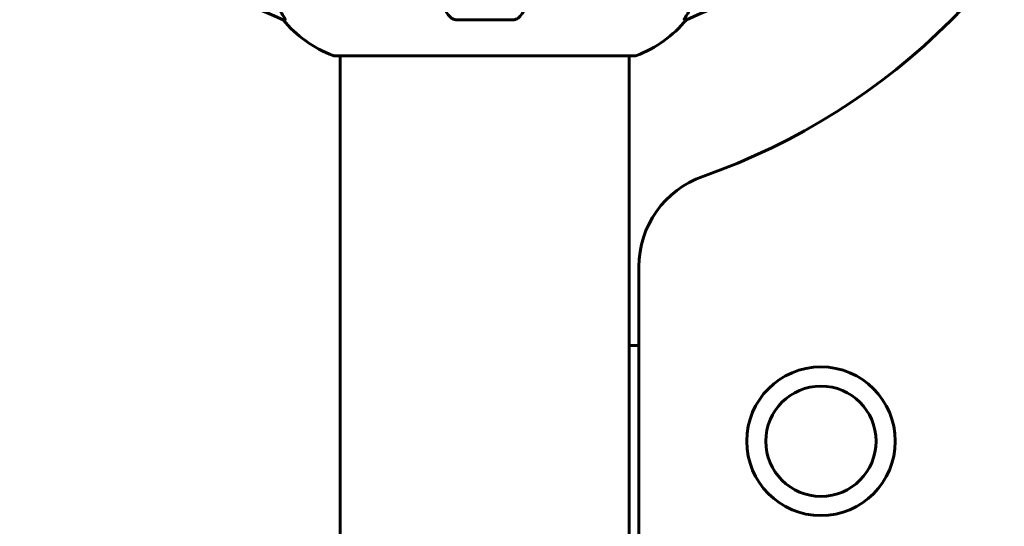
# Model space of a CAD drawing. Units: millimetres. Extents: x 5650 to 13361, y 2892 to 16402.
# Drawn here: x 8013 to 8219, y 15280 to 15385 of the extents above; entities that cross this region are included whole.
import ezdxf

# ---------------------------------------------------------------- set-up
doc = ezdxf.new("R2010")
doc.units = ezdxf.units.MM
doc.header["$LTSCALE"] = 70
doc.layers.add('Widoczne (ISO)', color=7, linetype='Continuous', lineweight=60)

msp = doc.modelspace()

# ---------------------------------------------------------------- linework, layer by layer
at = {"layer": 'Widoczne (ISO)'}
for p, q in [((8068.07, 15385.45), (8068.5, 15385.45)), ((8104.13, 15385.45), (8116.17, 15385.45)), ((8151.79, 15385.45), (8152.22, 15385.45)), ((8078.85, 15377.9), (8141.45, 15377.9)), ((8080, 15377.9), (8080, 13882.5)), ((8140.3, 15377.9), (8140.3, 15317.5)), ((8142.3, 15333.88), (8142.3, 15009.4)), ((8140.3, 15277.5), (8140.3, 15317.5)), ((8140.3, 15317.5), (8142.3, 15317.5))]:
    msp.add_line(p, q, dxfattribs=at)
for radius in [15.5, 11.5]:
    msp.add_circle((8180.3, 15297.5), radius, dxfattribs=at)
for centre, radius, start, end in [((8105.74, 15478.09), 100, 202.1283, 247.8717), ((8114.56, 15478.09), 100, 292.1283, 337.8717), ((8110.15, 15482.5), 137.5, 289.3362, 340.6638), ((8087.37, 15401.34), 25, 219.4456, 249.1867), ((8132.92, 15401.34), 25, 290.8133, 320.5544), ((8078.85, 15378.9), 1, 249.1867, 270), ((8141.45, 15378.9), 1, 270, 290.8133), ((8162.3, 15333.88), 20, 109.3362, 180)]:
    msp.add_arc(centre, radius, start, end, dxfattribs=at)
for points, knots in [([(8066.69, 15388.58), (8067.08, 15387.91), (8067.47, 15387.26), (8068.04, 15386.34), (8068.24, 15386.02), (8068.43, 15385.69), (8068.48, 15385.6), (8068.51, 15385.51), (8068.52, 15385.49), (8068.52, 15385.46), (8068.51, 15385.45), (8068.5, 15385.45)], [0, 0, 0, 0, 0.2355522, 0.2355522, 0.4078692, 0.4078692, 0.4868555, 0.4868555, 0.5223203, 0.5223203, 0.5562282, 0.5562282, 0.5562282, 0.5562282]), ([(8104.13, 15385.45), (8103.99, 15385.45), (8103.86, 15385.48), (8103.58, 15385.56), (8103.42, 15385.63), (8103.08, 15385.85), (8102.88, 15386.03), (8102.45, 15386.52), (8102.23, 15386.86), (8102.06, 15387.25)], [0, 0, 0, 0, 0.0396836, 0.0396836, 0.0905188, 0.0905188, 0.1673316, 0.1673316, 0.2678087, 0.2678087, 0.2678087, 0.2678087]), ([(8118.23, 15387.25), (8118.15, 15387.06), (8118.06, 15386.89), (8117.71, 15386.34), (8117.42, 15386.02), (8116.97, 15385.69), (8116.81, 15385.6), (8116.56, 15385.51), (8116.48, 15385.49), (8116.32, 15385.46), (8116.24, 15385.45), (8116.17, 15385.45)], [0.1632559, 0.1632559, 0.1632559, 0.1632559, 0.2355522, 0.2355522, 0.4078692, 0.4078692, 0.4868555, 0.4868555, 0.5223203, 0.5223203, 0.5562282, 0.5562282, 0.5562282, 0.5562282]), ([(8151.79, 15385.45), (8151.77, 15385.45), (8151.77, 15385.48), (8151.8, 15385.56), (8151.83, 15385.63), (8151.95, 15385.85), (8152.06, 15386.03), (8152.37, 15386.54), (8152.6, 15386.9), (8153.1, 15387.72), (8153.35, 15388.15), (8153.61, 15388.58)], [0, 0, 0, 0, 0.0396836, 0.0396836, 0.0905188, 0.0905188, 0.1673316, 0.1673316, 0.2736365, 0.2736365, 0.3778204, 0.3778204, 0.3778204, 0.3778204])]:
    msp.add_open_spline(points, degree=3, knots=knots, dxfattribs=at)

doc.saveas('drawing.dxf')
